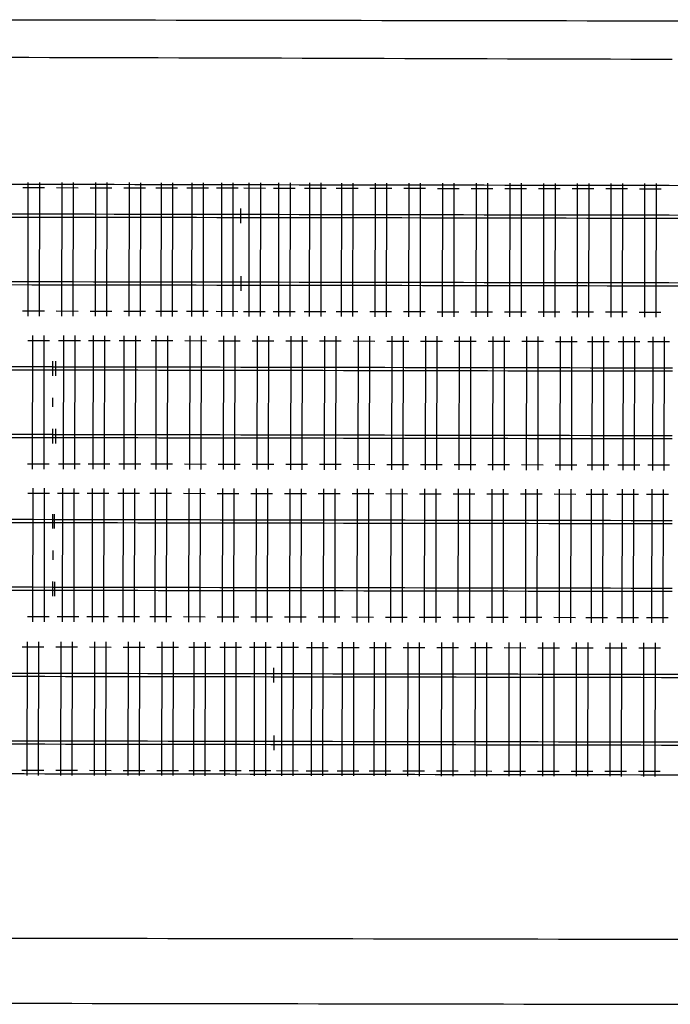
# Model space of a CAD drawing. Extents: x 0 to 10052, y 0 to 4374.
# Drawn here: x 5054 to 5244, y 1483 to 1770 of the extents above; entities that cross this region are included whole.
import ezdxf

# ---------------------------------------------------------------- set-up
doc = ezdxf.new("R2010")
doc.units = 0
for name, color, linetype in [('ADJTRACK', 8, 'CONTINUOUS'), ('GDMARKS', 1, 'CONTINUOUS'), ('JOINTS', 7, 'CONTINUOUS'), ('RAILS', 7, 'CONTINUOUS'), ('TIMBOUTL', 5, 'CONTINUOUS')]:
    doc.layers.add(name, color=color, linetype=linetype)

msp = doc.modelspace()

# ---------------------------------------------------------------- linework, layer by layer
at = {"layer": 'ADJTRACK'}
for p, q in [((5052.14, 1770.07), (5058.14, 1770.06)), ((5058.14, 1770.06), (5064.14, 1770.05)), ((5064.14, 1770.05), (5070.14, 1770.04)), ((5070.14, 1770.04), (5076.14, 1770.03)), ((5076.14, 1770.03), (5082.14, 1770.02)), ((5082.14, 1770.02), (5088.14, 1770.01)), ((5088.14, 1770.01), (5094.14, 1769.99)), ((5094.14, 1769.99), (5100.14, 1769.98)), ((5100.14, 1769.98), (5106.14, 1769.97)), ((5106.14, 1769.97), (5112.14, 1769.96)), ((5112.14, 1769.96), (5118.14, 1769.95)), ((5118.14, 1769.95), (5124.14, 1769.94)), ((5124.14, 1769.94), (5130.14, 1769.93)), ((5130.14, 1769.93), (5136.14, 1769.92)), ((5136.14, 1769.92), (5142.14, 1769.91)), ((5142.14, 1769.91), (5148.14, 1769.9)), ((5148.14, 1769.9), (5154.14, 1769.89)), ((5154.14, 1769.89), (5160.14, 1769.88)), ((5160.14, 1769.88), (5166.14, 1769.87)), ((5166.14, 1769.87), (5172.14, 1769.86)), ((5172.14, 1769.86), (5178.14, 1769.85)), ((5178.14, 1769.85), (5184.14, 1769.84)), ((5184.14, 1769.84), (5190.14, 1769.83)), ((5190.14, 1769.83), (5196.14, 1769.82)), ((5196.14, 1769.82), (5202.14, 1769.81)), ((5202.14, 1769.81), (5208.14, 1769.8)), ((5208.14, 1769.8), (5214.14, 1769.79)), ((5214.14, 1769.79), (5220.14, 1769.78)), ((5220.14, 1769.78), (5226.14, 1769.77)), ((5226.14, 1769.77), (5232.14, 1769.75)), ((5232.14, 1769.75), (5238.14, 1769.74)), ((5238.14, 1769.74), (5244.14, 1769.73)), ((5244.14, 1769.73), (5250.14, 1769.72)), ((5051.18, 1759.12), (5057.18, 1759.1)), ((5057.18, 1759.1), (5063.18, 1759.08)), ((5063.18, 1759.08), (5069.18, 1759.07)), ((5069.18, 1759.07), (5070.9, 1759.06)), ((5070.89, 1759.06), (5076.89, 1759.05)), ((5076.89, 1759.05), (5082.89, 1759.03)), ((5082.89, 1759.03), (5088.89, 1759.01)), ((5088.89, 1759.01), (5094.89, 1758.99)), ((5094.89, 1758.99), (5100.89, 1758.98)), ((5100.89, 1758.98), (5106.89, 1758.96)), ((5106.89, 1758.96), (5112.89, 1758.94)), ((5112.89, 1758.94), (5118.89, 1758.92)), ((5118.89, 1758.92), (5124.89, 1758.9)), ((5124.89, 1758.9), (5130.89, 1758.89)), ((5130.89, 1758.89), (5136.89, 1758.87)), ((5136.89, 1758.87), (5142.89, 1758.85)), ((5142.89, 1758.85), (5148.89, 1758.83)), ((5148.89, 1758.83), (5154.89, 1758.82)), ((5154.89, 1758.82), (5160.89, 1758.8)), ((5160.89, 1758.8), (5166.89, 1758.78)), ((5166.89, 1758.78), (5172.89, 1758.76)), ((5172.89, 1758.76), (5178.89, 1758.74)), ((5178.89, 1758.74), (5184.89, 1758.73)), ((5184.89, 1758.73), (5190.89, 1758.71)), ((5190.89, 1758.71), (5196.89, 1758.69)), ((5196.89, 1758.69), (5202.89, 1758.67)), ((5202.89, 1758.67), (5208.89, 1758.66)), ((5208.89, 1758.66), (5214.89, 1758.64)), ((5214.89, 1758.64), (5220.89, 1758.62)), ((5220.89, 1758.62), (5226.89, 1758.6)), ((5226.89, 1758.6), (5232.89, 1758.58)), ((5232.89, 1758.58), (5238.89, 1758.57)), ((5238.89, 1758.57), (5244.89, 1758.55)), ((5052.06, 1722.07), (5058.06, 1722.06)), ((5058.06, 1722.06), (5064.06, 1722.05)), ((5064.06, 1722.05), (5070.06, 1722.04)), ((5070.06, 1722.04), (5076.06, 1722.03)), ((5076.06, 1722.03), (5082.06, 1722.02)), ((5082.06, 1722.02), (5088.06, 1722.01)), ((5088.06, 1722.01), (5094.06, 1721.99)), ((5094.06, 1721.99), (5100.06, 1721.98)), ((5100.06, 1721.98), (5106.06, 1721.97)), ((5106.06, 1721.97), (5112.06, 1721.96)), ((5112.06, 1721.96), (5118.06, 1721.95)), ((5118.06, 1721.95), (5124.06, 1721.94)), ((5124.06, 1721.94), (5130.06, 1721.93)), ((5130.06, 1721.93), (5136.06, 1721.92)), ((5136.06, 1721.92), (5142.06, 1721.91)), ((5142.06, 1721.91), (5148.06, 1721.9)), ((5148.06, 1721.9), (5154.06, 1721.89)), ((5154.06, 1721.89), (5160.06, 1721.88)), ((5160.06, 1721.88), (5166.06, 1721.87)), ((5166.06, 1721.87), (5172.06, 1721.86)), ((5172.06, 1721.86), (5178.06, 1721.85)), ((5178.06, 1721.85), (5184.06, 1721.84)), ((5184.06, 1721.84), (5190.06, 1721.83)), ((5190.06, 1721.83), (5196.06, 1721.82)), ((5196.06, 1721.82), (5202.06, 1721.81)), ((5202.06, 1721.81), (5208.06, 1721.8)), ((5208.06, 1721.8), (5214.06, 1721.79)), ((5214.06, 1721.79), (5220.06, 1721.78)), ((5220.06, 1721.78), (5226.06, 1721.77)), ((5226.06, 1721.77), (5232.06, 1721.76)), ((5232.06, 1721.76), (5238.06, 1721.74)), ((5238.06, 1721.74), (5244.06, 1721.73)), ((5244.06, 1721.73), (5250.06, 1721.72)), ((5049.79, 1550.03), (5055.79, 1550.02)), ((5055.79, 1550.02), (5061.79, 1550.01)), ((5061.79, 1550.01), (5067.79, 1550)), ((5067.79, 1550), (5073.79, 1549.99)), ((5073.79, 1549.99), (5079.79, 1549.98)), ((5079.79, 1549.98), (5085.79, 1549.97)), ((5085.79, 1549.97), (5091.79, 1549.96)), ((5091.79, 1549.96), (5097.79, 1549.95)), ((5097.79, 1549.95), (5103.79, 1549.94)), ((5103.79, 1549.94), (5109.79, 1549.93)), ((5109.79, 1549.93), (5115.79, 1549.92)), ((5115.79, 1549.92), (5121.79, 1549.91)), ((5121.79, 1549.91), (5127.79, 1549.9)), ((5127.79, 1549.9), (5133.79, 1549.89)), ((5133.79, 1549.89), (5139.79, 1549.88)), ((5139.79, 1549.88), (5145.79, 1549.87)), ((5145.79, 1549.87), (5151.79, 1549.86)), ((5151.79, 1549.86), (5157.79, 1549.85)), ((5157.79, 1549.85), (5163.79, 1549.84)), ((5163.79, 1549.84), (5169.79, 1549.83)), ((5169.79, 1549.83), (5175.79, 1549.82)), ((5175.79, 1549.82), (5181.79, 1549.81)), ((5181.79, 1549.81), (5187.79, 1549.8)), ((5187.79, 1549.8), (5193.79, 1549.79)), ((5193.79, 1549.79), (5199.79, 1549.78)), ((5199.79, 1549.78), (5205.79, 1549.77)), ((5205.79, 1549.77), (5211.79, 1549.76)), ((5211.79, 1549.76), (5217.79, 1549.75)), ((5217.79, 1549.75), (5223.79, 1549.74)), ((5223.79, 1549.74), (5229.79, 1549.73)), ((5229.79, 1549.73), (5235.79, 1549.72)), ((5235.79, 1549.72), (5241.79, 1549.71)), ((5241.79, 1549.71), (5247.79, 1549.7)), ((5049.71, 1502.03), (5055.71, 1502.02)), ((5055.71, 1502.02), (5061.71, 1502.01)), ((5061.71, 1502.01), (5067.71, 1502)), ((5067.71, 1502), (5073.71, 1501.99)), ((5073.71, 1501.99), (5079.71, 1501.98)), ((5079.71, 1501.98), (5085.71, 1501.97)), ((5085.71, 1501.97), (5091.71, 1501.96)), ((5091.71, 1501.96), (5097.71, 1501.95)), ((5097.71, 1501.95), (5103.71, 1501.94)), ((5103.71, 1501.94), (5109.71, 1501.93)), ((5109.71, 1501.93), (5115.71, 1501.92)), ((5115.71, 1501.92), (5121.71, 1501.91)), ((5121.71, 1501.91), (5127.71, 1501.9)), ((5127.71, 1501.9), (5133.71, 1501.89)), ((5133.71, 1501.89), (5139.71, 1501.88)), ((5139.71, 1501.88), (5145.71, 1501.87)), ((5145.71, 1501.87), (5151.71, 1501.86)), ((5151.71, 1501.86), (5157.71, 1501.85)), ((5157.71, 1501.85), (5163.71, 1501.84)), ((5163.71, 1501.84), (5169.71, 1501.83)), ((5169.71, 1501.83), (5175.71, 1501.82)), ((5175.71, 1501.82), (5181.71, 1501.81)), ((5181.71, 1501.81), (5187.71, 1501.8)), ((5187.71, 1501.8), (5193.71, 1501.79)), ((5193.71, 1501.79), (5199.71, 1501.78)), ((5199.71, 1501.78), (5205.71, 1501.77)), ((5205.71, 1501.77), (5211.71, 1501.76)), ((5211.71, 1501.76), (5217.71, 1501.75)), ((5217.71, 1501.75), (5223.71, 1501.74)), ((5223.71, 1501.74), (5229.71, 1501.73)), ((5229.71, 1501.73), (5235.71, 1501.72)), ((5235.71, 1501.72), (5241.71, 1501.71)), ((5241.71, 1501.71), (5247.71, 1501.7)), ((5051.68, 1483.02), (5057.68, 1483.01)), ((5057.68, 1483.01), (5063.68, 1483)), ((5063.68, 1483), (5069.68, 1482.99)), ((5069.68, 1482.99), (5075.68, 1482.98)), ((5075.68, 1482.98), (5081.68, 1482.97)), ((5081.68, 1482.97), (5087.68, 1482.96)), ((5087.68, 1482.96), (5093.68, 1482.95)), ((5093.68, 1482.95), (5099.68, 1482.94)), ((5099.68, 1482.94), (5105.68, 1482.93)), ((5105.68, 1482.93), (5111.68, 1482.92)), ((5111.68, 1482.92), (5117.68, 1482.91)), ((5117.68, 1482.91), (5123.68, 1482.91)), ((5123.68, 1482.91), (5129.68, 1482.9)), ((5129.68, 1482.9), (5135.68, 1482.89)), ((5135.68, 1482.89), (5141.68, 1482.88)), ((5141.68, 1482.88), (5147.68, 1482.87)), ((5147.68, 1482.87), (5153.68, 1482.86)), ((5153.68, 1482.86), (5159.68, 1482.85)), ((5159.68, 1482.85), (5165.68, 1482.84)), ((5165.68, 1482.84), (5171.68, 1482.83)), ((5171.68, 1482.83), (5177.68, 1482.82)), ((5177.68, 1482.82), (5183.68, 1482.81)), ((5183.68, 1482.81), (5189.68, 1482.8)), ((5189.68, 1482.8), (5195.68, 1482.79)), ((5195.68, 1482.79), (5201.68, 1482.78)), ((5201.68, 1482.78), (5207.68, 1482.77)), ((5207.68, 1482.77), (5213.68, 1482.76)), ((5213.68, 1482.76), (5219.68, 1482.75)), ((5219.68, 1482.75), (5225.68, 1482.74)), ((5225.68, 1482.74), (5231.68, 1482.73)), ((5231.68, 1482.73), (5237.68, 1482.72)), ((5237.68, 1482.72), (5243.68, 1482.71)), ((5243.68, 1482.71), (5249.68, 1482.7))]:
    msp.add_line(p, q, dxfattribs=at)
at = {"layer": 'GDMARKS'}
for p, q in [((5064.11, 1657.04), (5064.12, 1659.71)), ((5064.11, 1657.04), (5064.12, 1659.71)), ((5064.11, 1615.14), (5064.11, 1612.47)), ((5064.11, 1615.14), (5064.11, 1612.47))]:
    msp.add_line(p, q, dxfattribs=at)
at = {"layer": 'JOINTS'}
for p, q in [((5119.05, 1710.7), (5119.06, 1714.95)), ((5119.02, 1695.2), (5119.01, 1690.95)), ((5064.13, 1666.12), (5064.14, 1670.37)), ((5065, 1666.11), (5065.01, 1670.36)), ((5064.1, 1650.63), (5064.09, 1646.38)), ((5064.97, 1650.62), (5064.96, 1646.37)), ((5064.12, 1621.55), (5064.13, 1625.8)), ((5064.63, 1621.55), (5064.64, 1625.8)), ((5064.1, 1606.06), (5064.09, 1601.81)), ((5064.61, 1606.05), (5064.6, 1601.8)), ((5128.69, 1576.65), (5128.69, 1580.9)), ((5128.66, 1561.15), (5128.65, 1556.9))]:
    msp.add_line(p, q, dxfattribs=at)
at = {"layer": 'RAILS'}
for p, q in [((5052.04, 1713.4), (5058.04, 1713.39)), ((5058.04, 1713.39), (5064.04, 1713.38)), ((5064.04, 1713.38), (5070.04, 1713.37)), ((5070.04, 1713.37), (5076.04, 1713.36)), ((5076.04, 1713.36), (5082.04, 1713.35)), ((5082.04, 1713.35), (5088.04, 1713.34)), ((5088.04, 1713.34), (5094.04, 1713.33)), ((5094.04, 1713.33), (5100.04, 1713.32)), ((5100.04, 1713.32), (5106.04, 1713.31)), ((5106.04, 1713.31), (5112.04, 1713.3)), ((5112.04, 1713.3), (5118.04, 1713.29)), ((5118.04, 1713.29), (5124.04, 1713.28)), ((5124.04, 1713.28), (5130.04, 1713.27)), ((5130.04, 1713.27), (5136.04, 1713.26)), ((5136.04, 1713.26), (5142.04, 1713.24)), ((5142.04, 1713.24), (5148.04, 1713.23)), ((5148.04, 1713.23), (5154.04, 1713.22)), ((5154.04, 1713.22), (5160.04, 1713.21)), ((5160.04, 1713.21), (5166.04, 1713.2)), ((5166.04, 1713.2), (5172.04, 1713.19)), ((5172.04, 1713.19), (5178.04, 1713.18)), ((5178.04, 1713.18), (5184.04, 1713.17)), ((5184.04, 1713.17), (5190.04, 1713.16)), ((5190.04, 1713.16), (5196.04, 1713.15)), ((5196.04, 1713.15), (5202.04, 1713.14)), ((5202.04, 1713.14), (5208.04, 1713.13)), ((5208.04, 1713.13), (5214.04, 1713.12)), ((5214.04, 1713.12), (5220.04, 1713.11)), ((5220.04, 1713.11), (5226.04, 1713.1)), ((5226.04, 1713.1), (5232.04, 1713.09)), ((5232.04, 1713.09), (5238.04, 1713.08)), ((5238.04, 1713.08), (5244.04, 1713.07)), ((5244.04, 1713.07), (5250.04, 1713.06)), ((5052.04, 1712.48), (5058.04, 1712.47)), ((5058.04, 1712.47), (5064.04, 1712.46)), ((5064.04, 1712.46), (5070.04, 1712.45)), ((5070.04, 1712.45), (5076.04, 1712.44)), ((5076.04, 1712.44), (5082.04, 1712.43)), ((5082.04, 1712.43), (5088.04, 1712.42)), ((5088.04, 1712.42), (5094.04, 1712.41)), ((5094.04, 1712.41), (5100.04, 1712.4)), ((5100.04, 1712.4), (5106.04, 1712.39)), ((5106.04, 1712.39), (5112.04, 1712.38)), ((5112.04, 1712.38), (5118.04, 1712.37)), ((5118.04, 1712.37), (5124.04, 1712.36)), ((5124.04, 1712.36), (5130.04, 1712.35)), ((5130.04, 1712.35), (5136.04, 1712.34)), ((5136.04, 1712.34), (5142.04, 1712.33)), ((5142.04, 1712.33), (5148.04, 1712.32)), ((5148.04, 1712.32), (5154.04, 1712.31)), ((5154.04, 1712.31), (5160.04, 1712.3)), ((5160.04, 1712.3), (5166.04, 1712.29)), ((5166.04, 1712.29), (5172.04, 1712.28)), ((5172.04, 1712.28), (5178.04, 1712.27)), ((5178.04, 1712.27), (5184.04, 1712.26)), ((5184.04, 1712.26), (5190.04, 1712.24)), ((5190.04, 1712.24), (5196.04, 1712.23)), ((5196.04, 1712.23), (5202.04, 1712.22)), ((5202.04, 1712.22), (5208.04, 1712.21)), ((5208.04, 1712.21), (5214.04, 1712.2)), ((5214.04, 1712.2), (5220.04, 1712.19)), ((5220.04, 1712.19), (5226.04, 1712.18)), ((5226.04, 1712.18), (5232.04, 1712.17)), ((5232.04, 1712.17), (5238.04, 1712.16)), ((5238.04, 1712.16), (5244.04, 1712.15)), ((5244.04, 1712.15), (5250.04, 1712.14)), ((5052.01, 1693.65), (5058.01, 1693.64)), ((5052.01, 1692.74), (5058.01, 1692.73)), ((5058.01, 1693.64), (5064.01, 1693.63)), ((5058.01, 1692.73), (5064.01, 1692.72)), ((5064.01, 1693.63), (5070.01, 1693.62)), ((5064.01, 1692.72), (5070.01, 1692.71)), ((5070.01, 1693.62), (5076.01, 1693.61)), ((5070.01, 1692.71), (5076.01, 1692.7)), ((5076.01, 1693.61), (5082.01, 1693.6)), ((5076.01, 1692.7), (5082.01, 1692.69)), ((5082.01, 1693.6), (5088.01, 1693.59)), ((5082.01, 1692.69), (5088.01, 1692.68)), ((5088.01, 1693.59), (5094.01, 1693.58)), ((5088.01, 1692.68), (5094.01, 1692.66)), ((5094.01, 1693.58), (5100.01, 1693.57)), ((5094.01, 1692.66), (5100.01, 1692.65)), ((5100.01, 1693.57), (5106.01, 1693.56)), ((5100.01, 1692.65), (5106.01, 1692.64)), ((5106.01, 1693.56), (5112.01, 1693.55)), ((5106.01, 1692.64), (5112.01, 1692.63)), ((5112.01, 1693.55), (5118.01, 1693.54)), ((5112.01, 1692.63), (5118.01, 1692.62)), ((5118.01, 1693.54), (5124.01, 1693.53)), ((5118.01, 1692.62), (5124.01, 1692.61)), ((5124.01, 1693.53), (5130.01, 1693.52)), ((5124.01, 1692.61), (5130.01, 1692.6)), ((5130.01, 1693.52), (5136.01, 1693.51)), ((5136.01, 1693.51), (5142.01, 1693.5)), ((5142.01, 1693.5), (5148.01, 1693.49)), ((5148.01, 1693.49), (5154.01, 1693.48)), ((5154.01, 1693.48), (5160.01, 1693.47)), ((5160.01, 1693.47), (5166.01, 1693.46)), ((5166.01, 1693.46), (5172.01, 1693.45)), ((5172.01, 1693.45), (5178.01, 1693.44)), ((5178.01, 1693.44), (5184.01, 1693.43)), ((5184.01, 1693.43), (5190.01, 1693.41)), ((5190.01, 1693.41), (5196.01, 1693.4)), ((5196.01, 1693.4), (5202.01, 1693.39)), ((5202.01, 1693.39), (5208.01, 1693.38)), ((5208.01, 1693.38), (5214.01, 1693.37)), ((5214.01, 1693.37), (5220.01, 1693.36)), ((5220.01, 1693.36), (5226.01, 1693.35)), ((5226.01, 1693.35), (5232.01, 1693.34)), ((5232.01, 1693.34), (5238.01, 1693.33)), ((5238.01, 1693.33), (5244.01, 1693.32)), ((5244.01, 1693.32), (5250.01, 1693.31)), ((5130.01, 1692.6), (5136.01, 1692.59)), ((5136.01, 1692.59), (5142.01, 1692.58)), ((5142.01, 1692.58), (5148.01, 1692.57)), ((5148.01, 1692.57), (5154.01, 1692.56)), ((5154.01, 1692.56), (5160.01, 1692.55)), ((5160.01, 1692.55), (5166.01, 1692.54)), ((5166.01, 1692.54), (5172.01, 1692.53)), ((5172.01, 1692.53), (5178.01, 1692.52)), ((5178.01, 1692.52), (5184.01, 1692.51)), ((5184.01, 1692.51), (5190.01, 1692.5)), ((5190.01, 1692.5), (5196.01, 1692.49)), ((5196.01, 1692.49), (5202.01, 1692.48)), ((5202.01, 1692.48), (5208.01, 1692.47)), ((5208.01, 1692.47), (5214.01, 1692.46)), ((5214.01, 1692.46), (5220.01, 1692.45)), ((5220.01, 1692.45), (5226.01, 1692.44)), ((5226.01, 1692.44), (5232.01, 1692.43)), ((5232.01, 1692.43), (5238.01, 1692.41)), ((5238.01, 1692.41), (5244.01, 1692.4)), ((5244.01, 1692.4), (5250.01, 1692.39)), ((5058.13, 1668.72), (5052.13, 1668.73)), ((5058.13, 1667.8), (5052.13, 1667.81)), ((5064.13, 1668.71), (5058.13, 1668.72)), ((5064.13, 1667.79), (5058.13, 1667.8)), ((5065.02, 1668.7), (5064.05, 1668.7)), ((5065.01, 1667.78), (5064.05, 1667.78)), ((5071.01, 1667.77), (5065.01, 1667.78)), ((5071.02, 1668.69), (5065.02, 1668.7)), ((5077.01, 1667.76), (5071.01, 1667.77)), ((5077.02, 1668.67), (5071.02, 1668.69)), ((5083.01, 1667.75), (5077.01, 1667.76)), ((5083.02, 1668.66), (5077.02, 1668.67)), ((5089.01, 1667.74), (5083.01, 1667.75)), ((5089.02, 1668.65), (5083.02, 1668.66)), ((5095.01, 1667.72), (5089.01, 1667.74)), ((5095.02, 1668.64), (5089.02, 1668.65)), ((5101.01, 1667.71), (5095.01, 1667.72)), ((5101.02, 1668.63), (5095.02, 1668.64)), ((5107.01, 1667.7), (5101.01, 1667.71)), ((5107.02, 1668.62), (5101.02, 1668.63)), ((5113.01, 1667.69), (5107.01, 1667.7)), ((5113.02, 1668.61), (5107.02, 1668.62)), ((5119.01, 1667.68), (5113.01, 1667.69)), ((5119.02, 1668.6), (5113.02, 1668.61)), ((5125.01, 1667.67), (5119.01, 1667.68)), ((5125.02, 1668.59), (5119.02, 1668.6)), ((5131.01, 1667.66), (5125.01, 1667.67)), ((5131.02, 1668.57), (5125.02, 1668.59)), ((5137.01, 1667.65), (5131.01, 1667.66)), ((5137.02, 1668.56), (5131.02, 1668.57)), ((5143.01, 1667.64), (5137.01, 1667.65)), ((5143.02, 1668.55), (5137.02, 1668.56)), ((5149.01, 1667.62), (5143.01, 1667.64)), ((5149.02, 1668.54), (5143.02, 1668.55)), ((5155.01, 1667.61), (5149.01, 1667.62)), ((5155.02, 1668.53), (5149.02, 1668.54)), ((5161.01, 1667.6), (5155.01, 1667.61)), ((5161.02, 1668.52), (5155.02, 1668.53)), ((5167.01, 1667.59), (5161.01, 1667.6)), ((5167.02, 1668.51), (5161.02, 1668.52)), ((5173.01, 1667.58), (5167.01, 1667.59)), ((5173.02, 1668.5), (5167.02, 1668.51)), ((5179.01, 1667.57), (5173.01, 1667.58)), ((5179.02, 1668.48), (5173.02, 1668.5)), ((5185.01, 1667.56), (5179.01, 1667.57)), ((5185.02, 1668.47), (5179.02, 1668.48)), ((5191.01, 1667.55), (5185.01, 1667.56)), ((5191.02, 1668.46), (5185.02, 1668.47)), ((5197.01, 1667.53), (5191.01, 1667.55)), ((5197.02, 1668.45), (5191.02, 1668.46)), ((5203.01, 1667.52), (5197.01, 1667.53)), ((5203.02, 1668.44), (5197.02, 1668.45)), ((5209.01, 1667.51), (5203.01, 1667.52)), ((5209.02, 1668.43), (5203.02, 1668.44)), ((5215.01, 1667.5), (5209.01, 1667.51)), ((5215.02, 1668.42), (5209.02, 1668.43)), ((5221.01, 1667.49), (5215.01, 1667.5)), ((5221.02, 1668.41), (5215.02, 1668.42)), ((5227.01, 1667.48), (5221.01, 1667.49)), ((5227.02, 1668.4), (5221.02, 1668.41)), ((5233.01, 1667.47), (5227.01, 1667.48)), ((5233.02, 1668.38), (5227.02, 1668.4)), ((5239.01, 1667.46), (5233.01, 1667.47)), ((5239.02, 1668.37), (5233.02, 1668.38)), ((5245.01, 1667.44), (5239.01, 1667.46)), ((5245.02, 1668.36), (5239.02, 1668.37)), ((5058.1, 1648.97), (5052.1, 1648.98)), ((5058.1, 1648.05), (5052.1, 1648.06)), ((5064.1, 1648.96), (5058.1, 1648.97)), ((5064.1, 1648.04), (5058.1, 1648.05)), ((5064.98, 1648.95), (5064.01, 1648.95)), ((5064.98, 1648.03), (5064.01, 1648.04)), ((5070.98, 1648.94), (5064.98, 1648.95)), ((5070.98, 1648.02), (5064.98, 1648.03)), ((5076.98, 1648.93), (5070.98, 1648.94)), ((5076.98, 1648.01), (5070.98, 1648.02)), ((5082.98, 1648.92), (5076.98, 1648.93)), ((5082.98, 1648), (5076.98, 1648.01)), ((5088.98, 1648.91), (5082.98, 1648.92)), ((5088.98, 1647.99), (5082.98, 1648)), ((5094.98, 1648.89), (5088.98, 1648.91)), ((5094.98, 1647.98), (5088.98, 1647.99)), ((5100.98, 1648.88), (5094.98, 1648.89)), ((5100.98, 1647.97), (5094.98, 1647.98)), ((5106.98, 1648.87), (5100.98, 1648.88)), ((5106.98, 1647.96), (5100.98, 1647.97)), ((5112.98, 1648.86), (5106.98, 1648.87)), ((5112.98, 1647.94), (5106.98, 1647.96)), ((5118.98, 1648.85), (5112.98, 1648.86)), ((5118.98, 1647.93), (5112.98, 1647.94)), ((5124.98, 1648.84), (5118.98, 1648.85)), ((5124.98, 1647.92), (5118.98, 1647.93)), ((5130.98, 1648.83), (5124.98, 1648.84)), ((5130.98, 1647.91), (5124.98, 1647.92)), ((5136.98, 1648.82), (5130.98, 1648.83)), ((5136.98, 1647.9), (5130.98, 1647.91)), ((5142.98, 1648.81), (5136.98, 1648.82)), ((5142.98, 1647.89), (5136.98, 1647.9)), ((5148.98, 1648.79), (5142.98, 1648.81)), ((5148.98, 1647.88), (5142.98, 1647.89)), ((5154.98, 1648.78), (5148.98, 1648.79)), ((5154.98, 1647.87), (5148.98, 1647.88)), ((5160.98, 1648.77), (5154.98, 1648.78)), ((5160.98, 1647.85), (5154.98, 1647.87)), ((5166.98, 1648.76), (5160.98, 1648.77)), ((5166.98, 1647.84), (5160.98, 1647.85)), ((5172.98, 1648.75), (5166.98, 1648.76)), ((5172.98, 1647.83), (5166.98, 1647.84)), ((5178.98, 1648.74), (5172.98, 1648.75)), ((5178.98, 1647.82), (5172.98, 1647.83)), ((5184.98, 1648.73), (5178.98, 1648.74)), ((5184.98, 1647.81), (5178.98, 1647.82)), ((5190.98, 1648.72), (5184.98, 1648.73)), ((5190.98, 1647.8), (5184.98, 1647.81)), ((5196.98, 1648.7), (5190.98, 1648.72)), ((5196.98, 1647.79), (5190.98, 1647.8)), ((5202.98, 1648.69), (5196.98, 1648.7)), ((5202.98, 1647.78), (5196.98, 1647.79)), ((5208.98, 1648.68), (5202.98, 1648.69)), ((5208.98, 1647.77), (5202.98, 1647.78)), ((5214.98, 1648.67), (5208.98, 1648.68)), ((5214.98, 1647.75), (5208.98, 1647.77)), ((5220.98, 1648.66), (5214.98, 1648.67)), ((5220.98, 1647.74), (5214.98, 1647.75)), ((5226.98, 1648.65), (5220.98, 1648.66)), ((5226.98, 1647.73), (5220.98, 1647.74)), ((5232.98, 1648.64), (5226.98, 1648.65)), ((5232.98, 1647.72), (5226.98, 1647.73)), ((5238.98, 1648.63), (5232.98, 1648.64)), ((5238.98, 1647.71), (5232.98, 1647.72)), ((5244.98, 1648.61), (5238.98, 1648.63)), ((5244.98, 1647.7), (5238.98, 1647.71)), ((5058.13, 1624.15), (5052.13, 1624.16)), ((5064.13, 1624.14), (5058.13, 1624.15)), ((5064.98, 1624.13), (5064.02, 1624.13)), ((5070.98, 1624.12), (5064.98, 1624.13)), ((5076.98, 1624.11), (5070.98, 1624.12)), ((5082.98, 1624.1), (5076.98, 1624.11)), ((5088.98, 1624.09), (5082.98, 1624.1)), ((5094.98, 1624.08), (5088.98, 1624.09)), ((5100.98, 1624.07), (5094.98, 1624.08)), ((5106.98, 1624.06), (5100.98, 1624.07)), ((5112.98, 1624.05), (5106.98, 1624.06)), ((5118.98, 1624.04), (5112.98, 1624.05)), ((5124.98, 1624.03), (5118.98, 1624.04)), ((5130.98, 1624.02), (5124.98, 1624.03)), ((5136.98, 1624.01), (5130.98, 1624.02)), ((5142.98, 1624), (5136.98, 1624.01)), ((5148.98, 1623.99), (5142.98, 1624)), ((5154.98, 1623.98), (5148.98, 1623.99)), ((5160.98, 1623.97), (5154.98, 1623.98)), ((5166.98, 1623.96), (5160.98, 1623.97)), ((5172.98, 1623.95), (5166.98, 1623.96)), ((5178.98, 1623.94), (5172.98, 1623.95)), ((5184.98, 1623.93), (5178.98, 1623.94)), ((5190.98, 1623.92), (5184.98, 1623.93)), ((5196.98, 1623.91), (5190.98, 1623.92)), ((5202.98, 1623.9), (5196.98, 1623.91)), ((5208.98, 1623.89), (5202.98, 1623.9)), ((5214.98, 1623.88), (5208.98, 1623.89)), ((5220.98, 1623.87), (5214.98, 1623.88)), ((5226.98, 1623.86), (5220.98, 1623.87)), ((5232.98, 1623.85), (5226.98, 1623.86)), ((5238.98, 1623.84), (5232.98, 1623.85)), ((5244.98, 1623.83), (5238.98, 1623.84)), ((5058.12, 1623.23), (5052.12, 1623.24)), ((5064.12, 1623.22), (5058.12, 1623.23)), ((5064.98, 1623.22), (5064.02, 1623.22)), ((5070.98, 1623.2), (5064.98, 1623.22)), ((5076.98, 1623.19), (5070.98, 1623.2)), ((5082.98, 1623.18), (5076.98, 1623.19)), ((5088.98, 1623.17), (5082.98, 1623.18)), ((5094.98, 1623.16), (5088.98, 1623.17)), ((5100.98, 1623.15), (5094.98, 1623.16)), ((5106.98, 1623.14), (5100.98, 1623.15)), ((5112.98, 1623.13), (5106.98, 1623.14)), ((5118.98, 1623.12), (5112.98, 1623.13)), ((5124.98, 1623.11), (5118.98, 1623.12)), ((5130.98, 1623.1), (5124.98, 1623.11)), ((5136.98, 1623.09), (5130.98, 1623.1)), ((5142.98, 1623.08), (5136.98, 1623.09)), ((5148.98, 1623.07), (5142.98, 1623.08)), ((5154.98, 1623.06), (5148.98, 1623.07)), ((5160.98, 1623.05), (5154.98, 1623.06)), ((5166.98, 1623.04), (5160.98, 1623.05)), ((5172.98, 1623.03), (5166.98, 1623.04)), ((5178.98, 1623.02), (5172.98, 1623.03)), ((5184.98, 1623.01), (5178.98, 1623.02)), ((5190.98, 1623), (5184.98, 1623.01)), ((5196.98, 1622.99), (5190.98, 1623)), ((5202.98, 1622.98), (5196.98, 1622.99)), ((5208.98, 1622.97), (5202.98, 1622.98)), ((5214.98, 1622.96), (5208.98, 1622.97)), ((5220.98, 1622.95), (5214.98, 1622.96)), ((5226.98, 1622.94), (5220.98, 1622.95)), ((5232.98, 1622.93), (5226.98, 1622.94)), ((5238.98, 1622.92), (5232.98, 1622.93)), ((5244.98, 1622.91), (5238.98, 1622.92)), ((5058.09, 1604.4), (5052.09, 1604.41)), ((5064.09, 1604.39), (5058.09, 1604.4)), ((5064.94, 1604.39), (5063.98, 1604.39)), ((5070.94, 1604.38), (5064.94, 1604.39)), ((5076.94, 1604.36), (5070.94, 1604.38)), ((5082.94, 1604.35), (5076.94, 1604.36)), ((5088.94, 1604.34), (5082.94, 1604.35)), ((5094.94, 1604.33), (5088.94, 1604.34)), ((5100.94, 1604.32), (5094.94, 1604.33)), ((5106.94, 1604.31), (5100.94, 1604.32)), ((5112.94, 1604.3), (5106.94, 1604.31)), ((5118.94, 1604.29), (5112.94, 1604.3)), ((5124.94, 1604.28), (5118.94, 1604.29)), ((5130.94, 1604.27), (5124.94, 1604.28)), ((5136.94, 1604.26), (5130.94, 1604.27)), ((5142.94, 1604.25), (5136.94, 1604.26)), ((5148.94, 1604.24), (5142.94, 1604.25)), ((5154.94, 1604.23), (5148.94, 1604.24)), ((5160.94, 1604.22), (5154.94, 1604.23)), ((5166.94, 1604.21), (5160.94, 1604.22)), ((5172.94, 1604.2), (5166.94, 1604.21)), ((5178.94, 1604.19), (5172.94, 1604.2)), ((5184.94, 1604.18), (5178.94, 1604.19)), ((5190.94, 1604.17), (5184.94, 1604.18)), ((5196.94, 1604.16), (5190.94, 1604.17)), ((5202.94, 1604.15), (5196.94, 1604.16)), ((5208.94, 1604.14), (5202.94, 1604.15)), ((5214.94, 1604.13), (5208.94, 1604.14)), ((5220.94, 1604.12), (5214.94, 1604.13)), ((5226.94, 1604.11), (5220.94, 1604.12)), ((5232.94, 1604.1), (5226.94, 1604.11)), ((5238.94, 1604.09), (5232.94, 1604.1)), ((5244.94, 1604.08), (5238.94, 1604.09)), ((5058.09, 1603.48), (5052.09, 1603.49)), ((5064.09, 1603.47), (5058.09, 1603.48)), ((5064.94, 1603.47), (5063.98, 1603.47)), ((5070.94, 1603.46), (5064.94, 1603.47)), ((5076.94, 1603.45), (5070.94, 1603.46)), ((5082.94, 1603.44), (5076.94, 1603.45)), ((5088.94, 1603.43), (5082.94, 1603.44)), ((5094.94, 1603.42), (5088.94, 1603.43)), ((5100.94, 1603.41), (5094.94, 1603.42)), ((5106.94, 1603.4), (5100.94, 1603.41)), ((5112.94, 1603.39), (5106.94, 1603.4)), ((5118.94, 1603.38), (5112.94, 1603.39)), ((5124.94, 1603.37), (5118.94, 1603.38)), ((5130.94, 1603.36), (5124.94, 1603.37)), ((5136.94, 1603.35), (5130.94, 1603.36)), ((5142.94, 1603.34), (5136.94, 1603.35)), ((5148.94, 1603.33), (5142.94, 1603.34)), ((5154.94, 1603.32), (5148.94, 1603.33)), ((5160.94, 1603.31), (5154.94, 1603.32)), ((5166.94, 1603.3), (5160.94, 1603.31)), ((5172.94, 1603.29), (5166.94, 1603.3)), ((5178.94, 1603.28), (5172.94, 1603.29)), ((5184.94, 1603.27), (5178.94, 1603.28)), ((5190.94, 1603.25), (5184.94, 1603.27)), ((5196.94, 1603.24), (5190.94, 1603.25)), ((5202.94, 1603.23), (5196.94, 1603.24)), ((5208.94, 1603.22), (5202.94, 1603.23)), ((5214.94, 1603.21), (5208.94, 1603.22)), ((5220.94, 1603.2), (5214.94, 1603.21)), ((5226.94, 1603.19), (5220.94, 1603.2)), ((5232.94, 1603.18), (5226.94, 1603.19)), ((5238.94, 1603.17), (5232.94, 1603.18)), ((5244.94, 1603.16), (5238.94, 1603.17)), ((5049.84, 1579.36), (5055.84, 1579.35)), ((5049.84, 1578.45), (5055.84, 1578.44)), ((5055.84, 1579.35), (5061.84, 1579.34)), ((5055.84, 1578.44), (5061.84, 1578.43)), ((5061.84, 1579.34), (5067.84, 1579.33)), ((5061.84, 1578.43), (5067.84, 1578.42)), ((5067.84, 1579.33), (5073.84, 1579.32)), ((5067.84, 1578.42), (5073.84, 1578.41)), ((5073.84, 1579.32), (5079.84, 1579.31)), ((5073.84, 1578.41), (5079.84, 1578.4)), ((5079.84, 1579.31), (5085.84, 1579.3)), ((5079.84, 1578.4), (5085.84, 1578.39)), ((5085.84, 1579.3), (5091.84, 1579.29)), ((5085.84, 1578.39), (5091.84, 1578.38)), ((5091.84, 1579.29), (5097.84, 1579.28)), ((5091.84, 1578.38), (5097.84, 1578.37)), ((5097.84, 1579.28), (5103.84, 1579.27)), ((5097.84, 1578.37), (5103.84, 1578.36)), ((5103.84, 1579.27), (5109.84, 1579.26)), ((5103.84, 1578.36), (5109.84, 1578.35)), ((5109.84, 1579.26), (5115.84, 1579.25)), ((5109.84, 1578.35), (5115.84, 1578.34)), ((5115.84, 1579.25), (5121.84, 1579.24)), ((5115.84, 1578.34), (5121.84, 1578.33)), ((5121.84, 1579.24), (5127.84, 1579.23)), ((5121.84, 1578.33), (5127.84, 1578.32)), ((5127.84, 1579.23), (5133.84, 1579.22)), ((5127.84, 1578.32), (5133.84, 1578.31)), ((5133.84, 1579.22), (5139.84, 1579.21)), ((5133.84, 1578.31), (5139.84, 1578.3)), ((5139.84, 1579.21), (5145.84, 1579.2)), ((5139.84, 1578.3), (5145.84, 1578.29)), ((5145.84, 1579.2), (5151.84, 1579.19)), ((5145.84, 1578.29), (5151.84, 1578.28)), ((5151.84, 1579.19), (5157.84, 1579.18)), ((5151.84, 1578.28), (5157.84, 1578.27)), ((5157.84, 1579.18), (5163.84, 1579.17)), ((5157.84, 1578.27), (5163.84, 1578.26)), ((5163.84, 1579.17), (5169.84, 1579.16)), ((5163.84, 1578.26), (5169.84, 1578.25)), ((5169.84, 1579.16), (5175.84, 1579.15)), ((5169.84, 1578.25), (5175.84, 1578.24)), ((5175.84, 1579.15), (5181.84, 1579.14)), ((5175.84, 1578.24), (5181.84, 1578.23)), ((5181.84, 1579.14), (5187.84, 1579.13)), ((5181.84, 1578.23), (5187.84, 1578.22)), ((5187.84, 1579.13), (5193.84, 1579.12)), ((5187.84, 1578.22), (5193.84, 1578.21)), ((5193.84, 1579.12), (5199.84, 1579.11)), ((5193.84, 1578.21), (5199.84, 1578.2)), ((5199.84, 1579.11), (5205.84, 1579.1)), ((5199.84, 1578.2), (5205.84, 1578.19)), ((5205.84, 1579.1), (5211.84, 1579.09)), ((5205.84, 1578.19), (5211.84, 1578.18)), ((5211.84, 1579.09), (5217.84, 1579.08)), ((5211.84, 1578.18), (5217.84, 1578.17)), ((5217.84, 1579.08), (5223.84, 1579.07)), ((5217.84, 1578.17), (5223.84, 1578.16)), ((5223.84, 1579.07), (5229.84, 1579.06)), ((5223.84, 1578.16), (5229.83, 1578.15)), ((5229.83, 1578.15), (5235.83, 1578.14)), ((5229.84, 1579.06), (5235.84, 1579.05)), ((5235.83, 1578.14), (5241.83, 1578.13)), ((5235.84, 1579.05), (5241.84, 1579.04)), ((5241.83, 1578.13), (5247.83, 1578.12)), ((5241.84, 1579.04), (5247.84, 1579.03)), ((5049.8, 1559.62), (5055.8, 1559.61)), ((5049.8, 1558.7), (5055.8, 1558.69)), ((5055.8, 1559.61), (5061.8, 1559.6)), ((5055.8, 1558.69), (5061.8, 1558.68)), ((5061.8, 1559.6), (5067.8, 1559.59)), ((5061.8, 1558.68), (5067.8, 1558.67)), ((5067.8, 1559.59), (5073.8, 1559.58)), ((5067.8, 1558.67), (5073.8, 1558.66)), ((5073.8, 1559.58), (5079.8, 1559.57)), ((5073.8, 1558.66), (5079.8, 1558.65)), ((5079.8, 1559.57), (5085.8, 1559.56)), ((5079.8, 1558.65), (5085.8, 1558.64)), ((5085.8, 1559.56), (5091.8, 1559.55)), ((5085.8, 1558.64), (5091.8, 1558.63)), ((5091.8, 1559.55), (5097.8, 1559.54)), ((5091.8, 1558.63), (5097.8, 1558.62)), ((5097.8, 1559.54), (5103.8, 1559.53)), ((5097.8, 1558.62), (5103.8, 1558.61)), ((5103.8, 1559.53), (5109.8, 1559.52)), ((5103.8, 1558.61), (5109.8, 1558.6)), ((5109.8, 1559.52), (5115.8, 1559.51)), ((5109.8, 1558.6), (5115.8, 1558.59)), ((5115.8, 1559.51), (5121.8, 1559.5)), ((5115.8, 1558.59), (5121.8, 1558.58)), ((5121.8, 1559.5), (5127.8, 1559.49)), ((5121.8, 1558.58), (5127.8, 1558.57)), ((5127.8, 1559.49), (5133.8, 1559.48)), ((5127.8, 1558.57), (5133.8, 1558.56)), ((5133.8, 1559.48), (5139.8, 1559.47)), ((5133.8, 1558.56), (5139.8, 1558.55)), ((5139.8, 1559.47), (5145.8, 1559.46)), ((5139.8, 1558.55), (5145.8, 1558.54)), ((5145.8, 1559.46), (5151.8, 1559.45)), ((5145.8, 1558.54), (5151.8, 1558.53)), ((5151.8, 1559.45), (5157.8, 1559.44)), ((5151.8, 1558.53), (5157.8, 1558.52)), ((5157.8, 1559.44), (5163.8, 1559.43)), ((5157.8, 1558.52), (5163.8, 1558.51)), ((5163.8, 1559.43), (5169.8, 1559.42)), ((5163.8, 1558.51), (5169.8, 1558.5)), ((5169.8, 1559.42), (5175.8, 1559.41)), ((5169.8, 1558.5), (5175.8, 1558.49)), ((5175.8, 1559.41), (5181.8, 1559.4)), ((5175.8, 1558.49), (5181.8, 1558.48)), ((5181.8, 1559.4), (5187.8, 1559.39)), ((5181.8, 1558.48), (5187.8, 1558.47)), ((5187.8, 1559.39), (5193.8, 1559.38)), ((5187.8, 1558.47), (5193.8, 1558.46)), ((5193.8, 1559.38), (5199.8, 1559.37)), ((5193.8, 1558.46), (5199.8, 1558.45)), ((5199.8, 1559.37), (5205.8, 1559.36)), ((5199.8, 1558.45), (5205.8, 1558.44)), ((5205.8, 1559.36), (5211.8, 1559.35)), ((5205.8, 1558.44), (5211.8, 1558.43)), ((5211.8, 1559.35), (5217.8, 1559.34)), ((5211.8, 1558.43), (5217.8, 1558.42)), ((5217.8, 1559.34), (5223.8, 1559.33)), ((5217.8, 1558.42), (5223.8, 1558.41)), ((5223.8, 1559.33), (5229.8, 1559.32)), ((5223.8, 1558.41), (5229.8, 1558.4)), ((5229.8, 1559.32), (5235.8, 1559.31)), ((5229.8, 1558.4), (5235.8, 1558.39)), ((5235.8, 1559.31), (5241.8, 1559.3)), ((5235.8, 1558.39), (5241.8, 1558.38)), ((5241.8, 1559.3), (5247.8, 1559.29)), ((5241.8, 1558.38), (5247.8, 1558.37))]:
    msp.add_line(p, q, dxfattribs=at)
at = {"layer": 'TIMBOUTL'}
for p, q in [((5056.9, 1722.56), (5056.84, 1683.56)), ((5060.24, 1722.56), (5060.17, 1683.56)), ((5066.74, 1722.54), (5066.67, 1683.54)), ((5070.07, 1722.54), (5070, 1683.54)), ((5076.57, 1722.53), (5076.5, 1683.53)), ((5079.9, 1722.52), (5079.84, 1683.52)), ((5086.4, 1722.51), (5086.34, 1683.51)), ((5089.74, 1722.5), (5089.67, 1683.5)), ((5095.74, 1722.49), (5095.67, 1683.49)), ((5099.07, 1722.49), (5099, 1683.49)), ((5104.74, 1722.48), (5104.67, 1683.48)), ((5108.07, 1722.47), (5108, 1683.47)), ((5113.4, 1722.46), (5113.34, 1683.46)), ((5116.74, 1722.46), (5116.67, 1683.46)), ((5121.4, 1722.45), (5121.34, 1683.45)), ((5124.74, 1722.44), (5124.67, 1683.44)), ((5130.07, 1722.43), (5130, 1683.43)), ((5133.4, 1722.43), (5133.34, 1683.43)), ((5139.07, 1722.42), (5139, 1683.42)), ((5142.4, 1722.41), (5142.34, 1683.41)), ((5148.4, 1722.4), (5148.34, 1683.4)), ((5151.74, 1722.4), (5151.67, 1683.4)), ((5158.24, 1722.39), (5158.17, 1683.39)), ((5161.57, 1722.38), (5161.5, 1683.38)), ((5168.07, 1722.37), (5168, 1683.37)), ((5171.4, 1722.36), (5171.33, 1683.36)), ((5177.9, 1722.35), (5177.83, 1683.35)), ((5181.24, 1722.35), (5181.17, 1683.35)), ((5187.74, 1722.33), (5187.67, 1683.33)), ((5191.07, 1722.33), (5191, 1683.33)), ((5197.57, 1722.32), (5197.5, 1683.32)), ((5200.9, 1722.31), (5200.83, 1683.31)), ((5207.4, 1722.3), (5207.33, 1683.3)), ((5210.74, 1722.29), (5210.67, 1683.29)), ((5217.24, 1722.28), (5217.17, 1683.28)), ((5220.57, 1722.28), (5220.5, 1683.28)), ((5227.07, 1722.27), (5227, 1683.27)), ((5230.4, 1722.26), (5230.33, 1683.26)), ((5236.9, 1722.25), (5236.83, 1683.25)), ((5240.24, 1722.24), (5240.17, 1683.24)), ((5055.4, 1721.06), (5061.73, 1721.05)), ((5065.23, 1721.05), (5071.57, 1721.04)), ((5075.07, 1721.03), (5081.4, 1721.02)), ((5084.9, 1721.01), (5091.23, 1721)), ((5094.23, 1721), (5100.57, 1720.99)), ((5103.23, 1720.98), (5109.57, 1720.97)), ((5111.9, 1720.97), (5118.23, 1720.95)), ((5119.9, 1720.95), (5126.23, 1720.94)), ((5128.57, 1720.94), (5134.9, 1720.93)), ((5137.57, 1720.92), (5143.9, 1720.91)), ((5146.9, 1720.9), (5153.23, 1720.89)), ((5156.73, 1720.89), (5163.07, 1720.88)), ((5166.57, 1720.87), (5172.9, 1720.86)), ((5176.4, 1720.85), (5182.73, 1720.84)), ((5186.23, 1720.84), (5192.57, 1720.83)), ((5196.07, 1720.82), (5202.4, 1720.81)), ((5205.9, 1720.8), (5212.23, 1720.79)), ((5215.73, 1720.79), (5222.07, 1720.77)), ((5225.57, 1720.77), (5231.9, 1720.76)), ((5235.4, 1720.75), (5241.73, 1720.74)), ((5055.34, 1685.06), (5061.67, 1685.05)), ((5065.17, 1685.05), (5071.5, 1685.04)), ((5075, 1685.03), (5081.34, 1685.02)), ((5084.84, 1685.01), (5091.17, 1685)), ((5094.17, 1685), (5100.5, 1684.99)), ((5103.17, 1684.98), (5109.5, 1684.97)), ((5111.84, 1684.97), (5118.17, 1684.95)), ((5119.84, 1684.95), (5126.17, 1684.94)), ((5128.5, 1684.94), (5134.84, 1684.93)), ((5137.5, 1684.92), (5143.84, 1684.91)), ((5146.84, 1684.9), (5153.17, 1684.89)), ((5156.67, 1684.89), (5163, 1684.88)), ((5166.5, 1684.87), (5172.84, 1684.86)), ((5176.34, 1684.85), (5182.67, 1684.84)), ((5186.17, 1684.84), (5192.5, 1684.83)), ((5196, 1684.82), (5202.34, 1684.81)), ((5205.84, 1684.8), (5212.17, 1684.79)), ((5215.67, 1684.79), (5222, 1684.77)), ((5225.5, 1684.77), (5231.84, 1684.76)), ((5235.34, 1684.75), (5241.67, 1684.74)), ((5063.15, 1676.38), (5056.81, 1676.39)), ((5058.25, 1638.89), (5058.32, 1677.89)), ((5061.58, 1638.88), (5061.65, 1677.88)), ((5072.19, 1676.35), (5065.85, 1676.36)), ((5067.28, 1638.86), (5067.36, 1677.86)), ((5070.62, 1638.86), (5070.69, 1677.86)), ((5080.85, 1676.34), (5074.52, 1676.35)), ((5075.95, 1638.85), (5076.02, 1677.85)), ((5079.28, 1638.84), (5079.36, 1677.84)), ((5089.85, 1676.32), (5083.52, 1676.33)), ((5084.95, 1638.83), (5085.02, 1677.83)), ((5088.28, 1638.82), (5088.36, 1677.82)), ((5099.19, 1676.3), (5092.85, 1676.31)), ((5094.28, 1638.81), (5094.36, 1677.81)), ((5097.62, 1638.8), (5097.69, 1677.8)), ((5109.02, 1676.28), (5102.69, 1676.3)), ((5104.12, 1638.79), (5104.19, 1677.79)), ((5107.45, 1638.79), (5107.52, 1677.79)), ((5118.85, 1676.27), (5112.52, 1676.28)), ((5113.95, 1638.77), (5114.02, 1677.77)), ((5117.28, 1638.77), (5117.36, 1677.77)), ((5128.69, 1676.25), (5122.35, 1676.26)), ((5123.78, 1638.76), (5123.86, 1677.76)), ((5127.12, 1638.75), (5127.19, 1677.75)), ((5138.52, 1676.23), (5132.19, 1676.24)), ((5133.62, 1638.74), (5133.69, 1677.74)), ((5136.95, 1638.73), (5137.02, 1677.73)), ((5148.35, 1676.21), (5142.02, 1676.22)), ((5143.45, 1638.72), (5143.52, 1677.72)), ((5146.78, 1638.71), (5146.86, 1677.71)), ((5158.19, 1676.19), (5151.85, 1676.2)), ((5153.28, 1638.7), (5153.36, 1677.7)), ((5156.62, 1638.69), (5156.69, 1677.69)), ((5168.02, 1676.17), (5161.69, 1676.19)), ((5163.12, 1638.68), (5163.19, 1677.68)), ((5166.45, 1638.68), (5166.52, 1677.68)), ((5177.85, 1676.16), (5171.52, 1676.17)), ((5172.95, 1638.66), (5173.02, 1677.66)), ((5176.28, 1638.66), (5176.36, 1677.66)), ((5187.69, 1676.14), (5181.35, 1676.15)), ((5182.78, 1638.65), (5182.86, 1677.65)), ((5186.12, 1638.64), (5186.19, 1677.64)), ((5197.52, 1676.12), (5191.19, 1676.13)), ((5192.62, 1638.63), (5192.69, 1677.63)), ((5195.95, 1638.62), (5196.02, 1677.62)), ((5207.35, 1676.1), (5201.02, 1676.11)), ((5202.45, 1638.61), (5202.52, 1677.61)), ((5205.78, 1638.6), (5205.86, 1677.6)), ((5217.19, 1676.08), (5210.85, 1676.09)), ((5212.28, 1638.59), (5212.36, 1677.59)), ((5215.62, 1638.58), (5215.69, 1677.58)), ((5226.52, 1676.06), (5220.19, 1676.08)), ((5221.62, 1638.57), (5221.69, 1677.57)), ((5224.95, 1638.57), (5225.02, 1677.57)), ((5235.52, 1676.05), (5229.19, 1676.06)), ((5230.62, 1638.56), (5230.69, 1677.56)), ((5233.95, 1638.55), (5234.02, 1677.55)), ((5244.19, 1676.03), (5237.85, 1676.04)), ((5239.28, 1638.54), (5239.36, 1677.54)), ((5242.62, 1638.53), (5242.69, 1677.53)), ((5063.08, 1640.38), (5056.75, 1640.39)), ((5072.12, 1640.35), (5065.79, 1640.36)), ((5080.79, 1640.34), (5074.45, 1640.35)), ((5089.79, 1640.32), (5083.45, 1640.33)), ((5099.12, 1640.3), (5092.79, 1640.31)), ((5108.95, 1640.28), (5102.62, 1640.3)), ((5118.79, 1640.27), (5112.45, 1640.28)), ((5128.62, 1640.25), (5122.29, 1640.26)), ((5138.45, 1640.23), (5132.12, 1640.24)), ((5148.29, 1640.21), (5141.95, 1640.22)), ((5158.12, 1640.19), (5151.79, 1640.2)), ((5167.95, 1640.17), (5161.62, 1640.19)), ((5177.79, 1640.16), (5171.45, 1640.17)), ((5187.62, 1640.14), (5181.29, 1640.15)), ((5197.45, 1640.12), (5191.12, 1640.13)), ((5207.29, 1640.1), (5200.95, 1640.11)), ((5217.12, 1640.08), (5210.79, 1640.09)), ((5226.45, 1640.06), (5220.12, 1640.08)), ((5235.45, 1640.05), (5229.12, 1640.06)), ((5244.12, 1640.03), (5237.79, 1640.04)), ((5058.31, 1633.32), (5058.24, 1594.32)), ((5061.64, 1633.31), (5061.58, 1594.31)), ((5066.99, 1633.3), (5066.92, 1594.3)), ((5070.32, 1633.29), (5070.25, 1594.29)), ((5075.65, 1633.28), (5075.59, 1594.28)), ((5078.99, 1633.28), (5078.92, 1594.28)), ((5084.65, 1633.27), (5084.59, 1594.27)), ((5087.99, 1633.26), (5087.92, 1594.26)), ((5093.99, 1633.25), (5093.92, 1594.25)), ((5097.32, 1633.25), (5097.25, 1594.25)), ((5103.82, 1633.23), (5103.75, 1594.23)), ((5107.15, 1633.23), (5107.09, 1594.23)), ((5113.65, 1633.22), (5113.59, 1594.22)), ((5116.99, 1633.21), (5116.92, 1594.21)), ((5123.49, 1633.2), (5123.42, 1594.2)), ((5126.82, 1633.2), (5126.75, 1594.2)), ((5133.32, 1633.18), (5133.25, 1594.18)), ((5136.65, 1633.18), (5136.59, 1594.18)), ((5143.15, 1633.17), (5143.09, 1594.17)), ((5146.49, 1633.16), (5146.42, 1594.16)), ((5152.99, 1633.15), (5152.92, 1594.15)), ((5156.32, 1633.15), (5156.25, 1594.15)), ((5162.82, 1633.13), (5162.75, 1594.13)), ((5166.15, 1633.13), (5166.09, 1594.13)), ((5172.65, 1633.12), (5172.59, 1594.12)), ((5175.99, 1633.11), (5175.92, 1594.11)), ((5182.49, 1633.1), (5182.42, 1594.1)), ((5185.82, 1633.1), (5185.75, 1594.1)), ((5192.32, 1633.08), (5192.25, 1594.08)), ((5195.65, 1633.08), (5195.59, 1594.08)), ((5202.15, 1633.07), (5202.09, 1594.07)), ((5205.49, 1633.06), (5205.42, 1594.06)), ((5211.99, 1633.05), (5211.92, 1594.05)), ((5215.32, 1633.05), (5215.25, 1594.05)), ((5221.32, 1633.04), (5221.25, 1594.04)), ((5224.65, 1633.03), (5224.59, 1594.03)), ((5230.32, 1633.02), (5230.25, 1594.02)), ((5233.65, 1633.01), (5233.59, 1594.01)), ((5238.99, 1633.01), (5238.92, 1594.01)), ((5242.32, 1633), (5242.25, 1594)), ((5063.14, 1631.81), (5056.81, 1631.82)), ((5071.82, 1631.79), (5065.48, 1631.8)), ((5080.48, 1631.77), (5074.15, 1631.78)), ((5089.48, 1631.76), (5083.15, 1631.77)), ((5098.82, 1631.74), (5092.48, 1631.75)), ((5108.65, 1631.73), (5102.32, 1631.74)), ((5118.48, 1631.71), (5112.15, 1631.72)), ((5128.32, 1631.69), (5121.98, 1631.7)), ((5138.15, 1631.68), (5131.82, 1631.69)), ((5147.98, 1631.66), (5141.65, 1631.67)), ((5157.82, 1631.64), (5151.48, 1631.65)), ((5167.65, 1631.63), (5161.32, 1631.64)), ((5177.48, 1631.61), (5171.15, 1631.62)), ((5187.32, 1631.59), (5180.98, 1631.6)), ((5197.15, 1631.58), (5190.82, 1631.59)), ((5206.98, 1631.56), (5200.65, 1631.57)), ((5216.82, 1631.54), (5210.48, 1631.55)), ((5226.15, 1631.53), (5219.82, 1631.54)), ((5235.15, 1631.51), (5228.82, 1631.52)), ((5243.82, 1631.5), (5237.48, 1631.51)), ((5063.08, 1595.81), (5056.74, 1595.82)), ((5071.76, 1595.79), (5065.42, 1595.8)), ((5080.42, 1595.77), (5074.09, 1595.78)), ((5089.42, 1595.76), (5083.09, 1595.77)), ((5098.76, 1595.74), (5092.42, 1595.75)), ((5108.59, 1595.73), (5102.26, 1595.74)), ((5118.42, 1595.71), (5112.09, 1595.72)), ((5128.26, 1595.69), (5121.92, 1595.7)), ((5138.09, 1595.68), (5131.76, 1595.69)), ((5147.92, 1595.66), (5141.59, 1595.67)), ((5157.76, 1595.64), (5151.42, 1595.65)), ((5167.59, 1595.63), (5161.26, 1595.64)), ((5177.42, 1595.61), (5171.09, 1595.62)), ((5187.26, 1595.59), (5180.92, 1595.6)), ((5197.09, 1595.58), (5190.76, 1595.59)), ((5206.92, 1595.56), (5200.59, 1595.57)), ((5216.76, 1595.54), (5210.42, 1595.55)), ((5226.09, 1595.53), (5219.76, 1595.54)), ((5235.09, 1595.51), (5228.76, 1595.52)), ((5243.76, 1595.5), (5237.42, 1595.51)), ((5055.2, 1587.02), (5061.54, 1587.01)), ((5056.64, 1549.52), (5056.71, 1588.52)), ((5059.97, 1549.51), (5060.04, 1588.51)), ((5065.04, 1587.01), (5071.37, 1587)), ((5066.47, 1549.5), (5066.54, 1588.5)), ((5069.81, 1549.5), (5069.87, 1588.5)), ((5074.87, 1586.99), (5081.2, 1586.98)), ((5076.31, 1549.49), (5076.37, 1588.49)), ((5079.64, 1549.48), (5079.71, 1588.48)), ((5084.7, 1586.97), (5091.04, 1586.96)), ((5086.14, 1549.47), (5086.21, 1588.47)), ((5089.47, 1549.47), (5089.54, 1588.47)), ((5094.54, 1586.96), (5100.87, 1586.95)), ((5095.97, 1549.45), (5096.04, 1588.45)), ((5099.31, 1549.45), (5099.37, 1588.45)), ((5103.87, 1586.94), (5110.2, 1586.93)), ((5105.31, 1549.44), (5105.37, 1588.44)), ((5108.64, 1549.43), (5108.71, 1588.43)), ((5112.87, 1586.93), (5119.2, 1586.92)), ((5114.31, 1549.42), (5114.37, 1588.42)), ((5117.64, 1549.42), (5117.71, 1588.42)), ((5121.54, 1586.91), (5127.87, 1586.9)), ((5122.97, 1549.41), (5123.04, 1588.41)), ((5126.31, 1549.4), (5126.37, 1588.4)), ((5129.54, 1586.9), (5135.87, 1586.89)), ((5130.97, 1549.4), (5131.04, 1588.4)), ((5134.31, 1549.39), (5134.37, 1588.39)), ((5138.2, 1586.88), (5144.54, 1586.87)), ((5139.64, 1549.38), (5139.71, 1588.38)), ((5142.97, 1549.38), (5143.04, 1588.38)), ((5147.2, 1586.87), (5153.54, 1586.86)), ((5148.64, 1549.37), (5148.71, 1588.37)), ((5151.97, 1549.36), (5152.04, 1588.36)), ((5156.54, 1586.85), (5162.87, 1586.84)), ((5157.97, 1549.35), (5158.04, 1588.35)), ((5161.31, 1549.35), (5161.37, 1588.34)), ((5166.37, 1586.84), (5172.7, 1586.83)), ((5167.81, 1549.33), (5167.87, 1588.33)), ((5171.14, 1549.33), (5171.21, 1588.33)), ((5176.2, 1586.82), (5182.54, 1586.81)), ((5177.64, 1549.32), (5177.71, 1588.32)), ((5180.97, 1549.31), (5181.04, 1588.31)), ((5186.04, 1586.8), (5192.37, 1586.79)), ((5187.47, 1549.3), (5187.54, 1588.3)), ((5190.81, 1549.3), (5190.87, 1588.3)), ((5195.87, 1586.79), (5202.2, 1586.78)), ((5197.31, 1549.28), (5197.37, 1588.28)), ((5200.64, 1549.28), (5200.71, 1588.28)), ((5205.7, 1586.77), (5212.04, 1586.76)), ((5207.14, 1549.27), (5207.21, 1588.27)), ((5210.47, 1549.26), (5210.54, 1588.26)), ((5215.54, 1586.75), (5221.87, 1586.74)), ((5216.97, 1549.25), (5217.04, 1588.25)), ((5220.31, 1549.25), (5220.37, 1588.25)), ((5225.37, 1586.74), (5231.7, 1586.73)), ((5226.81, 1549.24), (5226.87, 1588.24)), ((5230.14, 1549.23), (5230.21, 1588.23)), ((5235.2, 1586.72), (5241.54, 1586.71)), ((5236.64, 1549.22), (5236.71, 1588.22)), ((5239.97, 1549.21), (5240.04, 1588.21)), ((5055.14, 1551.02), (5061.48, 1551.01)), ((5064.98, 1551.01), (5071.31, 1551)), ((5074.81, 1550.99), (5081.14, 1550.98)), ((5084.64, 1550.97), (5090.98, 1550.96)), ((5094.48, 1550.96), (5100.81, 1550.95)), ((5103.81, 1550.94), (5110.14, 1550.93)), ((5112.81, 1550.93), (5119.14, 1550.92)), ((5121.48, 1550.91), (5127.81, 1550.9)), ((5129.48, 1550.9), (5135.81, 1550.89)), ((5138.14, 1550.88), (5144.48, 1550.87)), ((5147.14, 1550.87), (5153.48, 1550.86)), ((5156.48, 1550.85), (5162.81, 1550.84)), ((5166.31, 1550.84), (5172.64, 1550.83)), ((5176.14, 1550.82), (5182.48, 1550.81)), ((5185.98, 1550.8), (5192.31, 1550.79)), ((5195.81, 1550.79), (5202.14, 1550.78)), ((5205.64, 1550.77), (5211.98, 1550.76)), ((5215.48, 1550.75), (5221.81, 1550.74)), ((5225.31, 1550.74), (5231.64, 1550.73)), ((5235.14, 1550.72), (5241.48, 1550.71))]:
    msp.add_line(p, q, dxfattribs=at)

doc.saveas('drawing.dxf')
